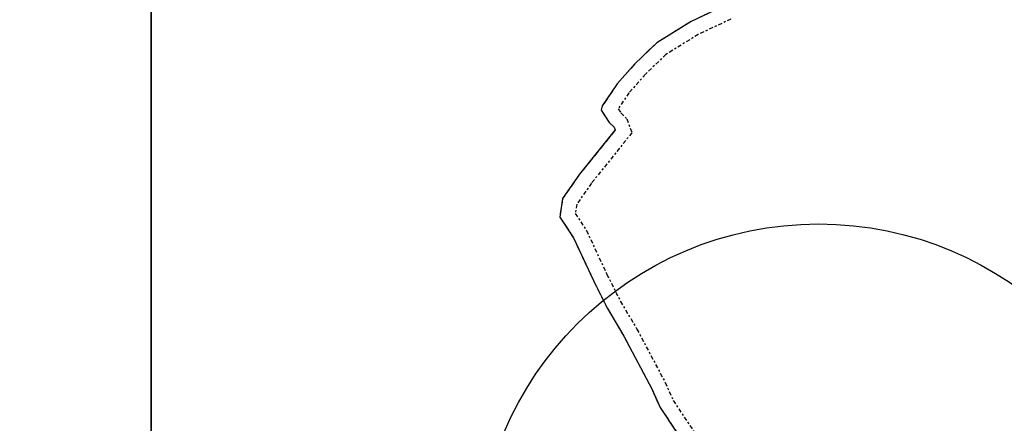
# Model space of a CAD drawing. Units: millimetres. Extents: x 395850 to 398250, y 2526163 to 2527963.
# Drawn here: x 397990 to 398039, y 2527007 to 2527027 of the extents above; entities that cross this region are included whole.
import ezdxf

# ---------------------------------------------------------------- set-up
doc = ezdxf.new("R2010")
doc.units = ezdxf.units.MM
doc.linetypes.add('CENTRO1', pattern=[0.44, 0.2, -0.08, 0.08, -0.08])
doc.linetypes.add('OCULTA3', pattern=[0.45, 0.3, -0.15])
for name, color, linetype in [('Cuadricula', 7, 'Continuous'), ('GPS', 1, 'Continuous'), ('Lomo', 7, 'Continuous'), ('PLEAMAR', 1, 'OCULTA3'), ('ZOFEMAT', 5, 'CENTRO1')]:
    doc.layers.add(name, color=color, linetype=linetype)

msp = doc.modelspace()

# ---------------------------------------------------------------- linework, layer by layer
at = {"layer": 'Cuadricula', "color": 7, "linetype": 'Continuous', "elevation": 1.159}
for points in [[(397929.869, 2527029.484), (397996.536, 2527029.484), (397996.536, 2526970.224), (397929.869, 2526970.224)], [(397929.869, 2527029.484), (397996.536, 2527029.484), (397996.536, 2526970.224), (397929.869, 2526970.224)], [(397929.869, 2527029.484), (397996.536, 2527029.484), (397996.536, 2526970.224), (397929.869, 2526970.224)], [(397929.869, 2527029.484), (397996.536, 2527029.484), (397996.536, 2526970.224), (397929.869, 2526970.224)], [(397929.869, 2527029.484), (397996.536, 2527029.484), (397996.536, 2526970.224), (397929.869, 2526970.224)], [(397929.869, 2527029.484), (397996.536, 2527029.484), (397996.536, 2526970.224), (397929.869, 2526970.224)], [(397929.869, 2527029.484), (397996.536, 2527029.484), (397996.536, 2526970.224), (397929.869, 2526970.224)], [(397929.869, 2527029.484), (397996.536, 2527029.484), (397996.536, 2526970.224), (397929.869, 2526970.224)], [(397996.536, 2527029.484), (398063.202, 2527029.484), (398063.202, 2526970.224), (397996.536, 2526970.224)], [(397996.536, 2527029.484), (398063.202, 2527029.484), (398063.202, 2526970.224), (397996.536, 2526970.224)], [(397996.536, 2527029.484), (398063.202, 2527029.484), (398063.202, 2526970.224), (397996.536, 2526970.224)], [(397996.536, 2527029.484), (398063.202, 2527029.484), (398063.202, 2526970.224), (397996.536, 2526970.224)], [(397996.536, 2527029.484), (398063.202, 2527029.484), (398063.202, 2526970.224), (397996.536, 2526970.224)], [(397996.536, 2527029.484), (398063.202, 2527029.484), (398063.202, 2526970.224), (397996.536, 2526970.224)], [(397996.536, 2527029.484), (398063.202, 2527029.484), (398063.202, 2526970.224), (397996.536, 2526970.224)], [(397996.536, 2527029.484), (398063.202, 2527029.484), (398063.202, 2526970.224), (397996.536, 2526970.224)]]:
    msp.add_lwpolyline(points, close=True, dxfattribs=at)
at = {"layer": 'GPS', "color": 1, "elevation": 1.159}
msp.add_lwpolyline([(398025.242, 2527027.842), (398023.506, 2527027.025), (398021.79, 2527025.961), (398020.688, 2527024.902), (398019.811, 2527023.903), (398019.066, 2527022.806), (398019.012, 2527022.588), (398019.419, 2527021.978), (398019.655, 2527021.743), (398019.709, 2527021.598), (398017.935, 2527019.386), (398017.087, 2527018.172), (398016.94, 2527017.246), (398017.63, 2527016.209), (398018.63, 2527014.066), (398019.325, 2527012.676), (398020.15, 2527011.286), (398021.545, 2527008.651), (398021.957, 2527007.725), (398023.562, 2527005.309)], dxfattribs=at)
msp.add_lwpolyline([(398025.242, 2527027.842), (398023.506, 2527027.025), (398021.79, 2527025.961), (398020.688, 2527024.902), (398019.811, 2527023.903), (398019.066, 2527022.806), (398019.012, 2527022.588), (398019.419, 2527021.978), (398019.655, 2527021.743), (398019.709, 2527021.598), (398017.935, 2527019.386), (398017.087, 2527018.172), (398016.94, 2527017.246), (398017.63, 2527016.209), (398018.63, 2527014.066), (398019.325, 2527012.676), (398020.15, 2527011.286), (398021.545, 2527008.651), (398021.957, 2527007.725), (398023.562, 2527005.309)], dxfattribs=at)
at = {"layer": 'Lomo', "color": 7, "linetype": 'Continuous'}
msp.add_circle((398029.869, 2526999.854, 1.159), 17.046, dxfattribs=at)
msp.add_circle((398029.869, 2526999.854, 1.159), 17.046, dxfattribs=at)
at = {"layer": 'PLEAMAR', "color": 1, "elevation": 1.159}
msp.add_lwpolyline([(398025.242, 2527027.842), (398023.506, 2527027.025), (398021.79, 2527025.961), (398020.688, 2527024.902), (398019.811, 2527023.903), (398019.066, 2527022.806), (398019.012, 2527022.588), (398019.419, 2527021.978), (398019.655, 2527021.743), (398019.709, 2527021.598), (398017.935, 2527019.386), (398017.087, 2527018.172), (398016.94, 2527017.246), (398017.63, 2527016.209), (398018.63, 2527014.066), (398019.325, 2527012.676), (398020.15, 2527011.286), (398021.545, 2527008.651), (398021.957, 2527007.725), (398023.562, 2527005.309)], dxfattribs=at)
msp.add_lwpolyline([(398025.242, 2527027.842), (398023.506, 2527027.025), (398021.79, 2527025.961), (398020.688, 2527024.902), (398019.811, 2527023.903), (398019.066, 2527022.806), (398019.012, 2527022.588), (398019.419, 2527021.978), (398019.655, 2527021.743), (398019.709, 2527021.598), (398017.935, 2527019.386), (398017.087, 2527018.172), (398016.94, 2527017.246), (398017.63, 2527016.209), (398018.63, 2527014.066), (398019.325, 2527012.676), (398020.15, 2527011.286), (398021.545, 2527008.651), (398021.957, 2527007.725), (398023.562, 2527005.309)], dxfattribs=at)
at = {"layer": 'ZOFEMAT', "color": 5, "elevation": 1.159}
msp.add_lwpolyline([(398025.494, 2527027.142), (398023.86, 2527026.373), (398022.247, 2527025.373), (398021.224, 2527024.389), (398020.398, 2527023.449), (398019.859, 2527022.654), (398019.995, 2527022.45), (398020.292, 2527022.153), (398020.551, 2527021.463), (398018.528, 2527018.942), (398017.792, 2527017.888), (398017.717, 2527017.416), (398018.277, 2527016.572), (398019.297, 2527014.389), (398019.976, 2527013.031), (398020.796, 2527011.649), (398022.211, 2527008.976), (398022.609, 2527008.083), (398024.196, 2527005.692)], dxfattribs=at)
msp.add_lwpolyline([(398025.494, 2527027.142), (398023.86, 2527026.373), (398022.247, 2527025.373), (398021.224, 2527024.389), (398020.398, 2527023.449), (398019.859, 2527022.654), (398019.995, 2527022.45), (398020.292, 2527022.153), (398020.551, 2527021.463), (398018.528, 2527018.942), (398017.792, 2527017.888), (398017.717, 2527017.416), (398018.277, 2527016.572), (398019.297, 2527014.389), (398019.976, 2527013.031), (398020.796, 2527011.649), (398022.211, 2527008.976), (398022.609, 2527008.083), (398024.196, 2527005.692)], dxfattribs=at)

doc.saveas('drawing.dxf')
